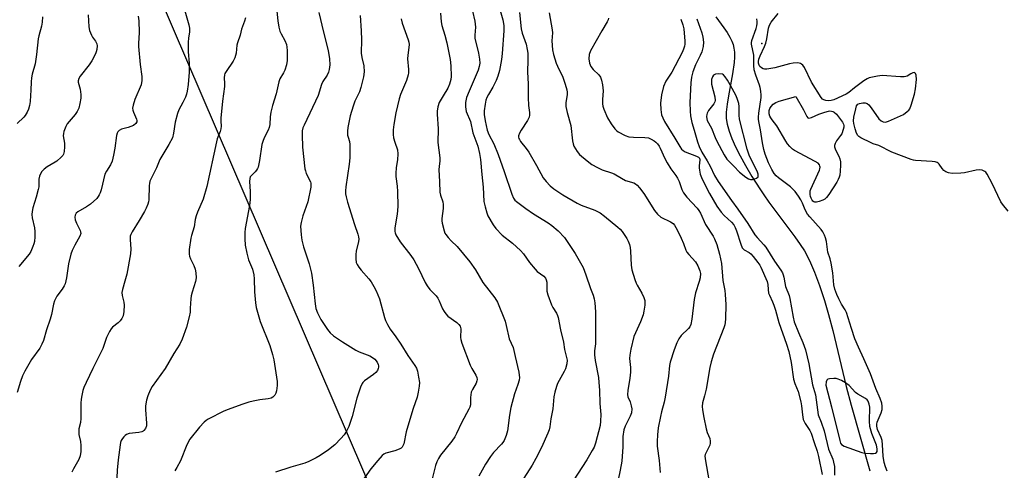
# Model space of a CAD drawing. Units: inches. Extents: x 1303763 to 1309763, y 529448 to 533449.
# Drawn here: x 1306466 to 1306837, y 533066 to 533235 of the extents above; entities that cross this region are included whole.
import ezdxf

# ---------------------------------------------------------------- set-up
doc = ezdxf.new("R2010")
doc.units = ezdxf.units.IN
doc.header["$MEASUREMENT"] = 0
for name, color, linetype in [('ELEV-Spot Elevation', 7, 'Continuous'), ('HYDRO-Single Line Stream', 4, 'Continuous'), ('NTRL-Trees', 3, 'Continuous'), ('Undefined', 1, 'Continuous')]:
    doc.layers.add(name, color=color, linetype=linetype)

msp = doc.modelspace()

# ---------------------------------------------------------------- linework, layer by layer
at = {"layer": 'ELEV-Spot Elevation'}
msp.add_point((1306745.31, 533226.46, 373.67), dxfattribs=at)
at = {"layer": 'HYDRO-Single Line Stream'}
msp.add_lwpolyline([(1306728.09, 533236.54), (1306731.08, 533232.41), (1306732.28, 533230.55), (1306733.26, 533228.85), (1306734.01, 533227.34), (1306734.51, 533226.04), (1306734.84, 533224.71), (1306735.02, 533223.15), (1306735.05, 533221.37), (1306734.93, 533219.36), (1306734.34, 533215.06), (1306732.77, 533206.82), (1306732.25, 533203.66), (1306731.94, 533200.67), (1306731.97, 533198.29), (1306732.33, 533196.1), (1306733.06, 533193.53), (1306734.11, 533190.69), (1306735.46, 533187.64), (1306737.18, 533184.23), (1306739.21, 533180.55), (1306741.61, 533176.49), (1306744.54, 533171.82), (1306746.07, 533169.51), (1306748.01, 533166.79), (1306757.76, 533153.78), (1306759.77, 533150.9), (1306761.33, 533148.44), (1306763.28, 533144.82), (1306765.21, 533140.47), (1306767.07, 533135.51), (1306768.92, 533129.78), (1306770.43, 533124.56), (1306772.01, 533118.57), (1306777.06, 533097.47), (1306778.89, 533090.42), (1306786, 533065.75)], dxfattribs=at)
at = {"layer": 'NTRL-Trees'}
msp.add_polyline3d([(1306440.58, 533033.96, 0), (1306488.68, 532894.36, 0), (1306517.32, 532876.59, 0), (1306560.78, 532878.6, 0), (1306583.41, 532879.64, 0), (1306619.27, 532848.38, 0), (1306653.3, 532807.91, 0), (1306662.49, 532768.37, 0), (1306649.47, 532751.44, 0), (1306634.9, 532732.5, 0), (1306581.57, 532708.59, 0), (1306558.57, 532671.8, 0), (1306559.61, 532659, 0), (1306572.07, 532635.56, 0), (1306588, 532632.26, 0), (1306651.46, 532663.53, 0), (1306684.17, 532689.27, 0), (1306707.56, 532707.67, 0), (1306731.53, 532718.65, 0), (1306731.47, 532726.06, 0), (1306639.5, 532963.33, 0), (1306507.08, 533271.41, 0), (1306462.16, 533387.45, 0)], dxfattribs=at)
at = {"layer": 'Undefined'}
for points, elevation in [([(1306635.62, 533242.38), (1306637.35, 533234.85), (1306637.55, 533232.66), (1306637.3, 533229.66), (1306637.37, 533228.51), (1306638.72, 533222.78), (1306639.08, 533220.53), (1306639.19, 533219.13), (1306639.04, 533217.79), (1306638.63, 533216.44), (1306635.17, 533208.53), (1306634.23, 533206.15), (1306633.82, 533204.33), (1306633.83, 533202.6), (1306634.08, 533200.89), (1306635.71, 533197.09), (1306636.63, 533192.86), (1306638.47, 533187.91), (1306639.15, 533185.09), (1306639.48, 533182.8), (1306639.98, 533177.23), (1306640.51, 533172.46), (1306640.8, 533167.11), (1306641.19, 533165.07), (1306641.82, 533162.77), (1306642.28, 533161.67), (1306644.25, 533158.32), (1306645.29, 533156.92), (1306647.64, 533154.42), (1306651.55, 533151.38), (1306654.51, 533148.62), (1306655.65, 533147.35), (1306657.97, 533144.13), (1306660.04, 533141.57), (1306660.86, 533140.78), (1306663.26, 533139.03), (1306663.98, 533138.23), (1306664.26, 533137.53), (1306664.4, 533136.76), (1306664.48, 533133.38), (1306664.8, 533131.99), (1306666.2, 533128.2), (1306666.72, 533127.2), (1306668.04, 533125.07), (1306668.47, 533124.13), (1306668.7, 533123.38), (1306669.59, 533118.77), (1306670.66, 533114.15), (1306671.15, 533111.37), (1306672.04, 533107.39), (1306671.95, 533106), (1306671.44, 533104.08), (1306671, 533103.12), (1306668.46, 533098.61), (1306668.04, 533097.53), (1306667.4, 533095.31), (1306667.05, 533093.62), (1306666.71, 533089.08), (1306666, 533085.36), (1306665.64, 533082.31), (1306665.37, 533081.23), (1306664.83, 533079.87), (1306662.38, 533074.53), (1306660.29, 533070.39), (1306658.92, 533067.93), (1306654.68, 533061.29)], 384), ([(1306645.74, 533242.96), (1306647.91, 533235.42), (1306648.22, 533233.27), (1306648.21, 533231.25), (1306647.7, 533222.77), (1306647.39, 533220.47), (1306646.63, 533216.37), (1306645.99, 533214.16), (1306645.36, 533212.59), (1306644.11, 533210.1), (1306642.47, 533207.32), (1306641.85, 533206.1), (1306641.5, 533205.1), (1306641.23, 533203.69), (1306640.9, 533201.11), (1306640.92, 533199.73), (1306641.25, 533197.41), (1306642.02, 533193.91), (1306642.61, 533192.23), (1306644.45, 533188.76), (1306646.09, 533184.78), (1306648.42, 533178.38), (1306651.22, 533169.79), (1306651.93, 533168.32), (1306652.45, 533167.61), (1306653.06, 533167.01), (1306656.54, 533164.4), (1306659.4, 533162.45), (1306664.99, 533158.97), (1306666.37, 533157.97), (1306668.76, 533156.01), (1306671.04, 533153.57), (1306675.12, 533147.48), (1306678.07, 533142.24), (1306679.13, 533139.49), (1306680.89, 533134.37), (1306681.86, 533131.82), (1306682.26, 533130.41), (1306682.56, 533128.97), (1306682.81, 533125.59), (1306682.74, 533118.93), (1306682.81, 533114.62), (1306682.74, 533113.46), (1306682.36, 533110.93), (1306682.34, 533109.44), (1306682.62, 533107.26), (1306683.83, 533100.92), (1306684.04, 533098.95), (1306684.23, 533096.13), (1306684.4, 533091.07), (1306684.72, 533086.99), (1306684.67, 533084.47), (1306684.47, 533082.78), (1306682.78, 533076.18), (1306682.21, 533074.66), (1306681.55, 533073.38), (1306679.48, 533069.88), (1306674.32, 533062.03)], 382), ([(1306609.63, 533235.72), (1306610.05, 533234.08), (1306612.28, 533227.83), (1306612.51, 533226.99), (1306612.61, 533226.15), (1306612.52, 533224.99), (1306612.09, 533222.11), (1306611.99, 533220.74), (1306612.38, 533216.67), (1306612.4, 533215.49), (1306612.3, 533214.65), (1306611.65, 533212.59), (1306609.37, 533207.27), (1306608.83, 533205.64), (1306607.61, 533200.35), (1306606.9, 533196.01), (1306606.69, 533193.96), (1306606.63, 533192.2), (1306606.77, 533191.05), (1306607.2, 533189.36), (1306608.23, 533186.42), (1306608.39, 533185.01), (1306608.3, 533182.71), (1306607.76, 533179.88), (1306607.62, 533177.61), (1306607.68, 533176.48), (1306608.13, 533172.82), (1306608.28, 533170.87), (1306608.4, 533165.11), (1306608.11, 533162.33), (1306607.26, 533157.15), (1306607.23, 533155.78), (1306607.33, 533155.28), (1306607.67, 533154.48), (1306609.24, 533151.93), (1306613.27, 533146.72), (1306614.38, 533145.13), (1306616.16, 533141.85), (1306618.71, 533136.62), (1306619.4, 533135.35), (1306620.49, 533133.93), (1306622.75, 533131.58), (1306623.47, 533130.67), (1306624, 533129.63), (1306625.22, 533126.68), (1306625.77, 533125.68), (1306626.47, 533124.78), (1306627.26, 533123.96), (1306630.54, 533121.58), (1306631.34, 533120.81), (1306631.81, 533120.18), (1306631.98, 533119.7), (1306632.05, 533119.17), (1306631.95, 533115.94), (1306632.09, 533115.14), (1306632.46, 533113.83), (1306635.62, 533105.55), (1306636.26, 533104.22), (1306637.79, 533101.77), (1306638.13, 533100.81), (1306638.22, 533100.08), (1306638.13, 533099.55), (1306637.83, 533098.76), (1306636.43, 533096.34), (1306636.03, 533095.33), (1306635.75, 533093.36), (1306635.67, 533090.54), (1306635.47, 533089.73), (1306635.14, 533088.94), (1306632.35, 533083.81), (1306630.47, 533079.78), (1306629.79, 533078.52), (1306628.69, 533076.91), (1306624.48, 533071.6), (1306623.7, 533070.38), (1306623.09, 533069.09), (1306622.57, 533067.74), (1306621.27, 533062.7)], 388), ([(1306624.43, 533237.86), (1306624.67, 533234.63), (1306624.98, 533233.25), (1306626.11, 533229.58), (1306626.78, 533226.76), (1306628.11, 533220.43), (1306628.35, 533218.12), (1306628.43, 533214.08), (1306628.28, 533212.91), (1306627.86, 533211.18), (1306627.23, 533209.65), (1306625.39, 533206.85), (1306623.99, 533204.29), (1306623.44, 533202.69), (1306623.16, 533201.05), (1306623.17, 533199.86), (1306623.56, 533194.38), (1306623.42, 533189.26), (1306624.19, 533183.5), (1306624.15, 533182.4), (1306623.89, 533180.2), (1306623.85, 533179.03), (1306624.12, 533174.46), (1306624.24, 533170.62), (1306624.39, 533169.47), (1306625.3, 533166.88), (1306625.47, 533165.86), (1306625.43, 533164.39), (1306624.98, 533160.6), (1306624.99, 533159.73), (1306625.13, 533158.85), (1306625.81, 533155.96), (1306626.12, 533155.14), (1306626.41, 533154.67), (1306627.27, 533153.56), (1306628.41, 533152.29), (1306630.67, 533150.18), (1306633.06, 533147.2), (1306635.54, 533144.4), (1306637.61, 533141.3), (1306640.31, 533136.55), (1306644.87, 533130.76), (1306645.89, 533129.15), (1306648.76, 533122.03), (1306649.2, 533120.42), (1306650.3, 533115.42), (1306651.78, 533112.13), (1306652.48, 533108.74), (1306653.87, 533102.85), (1306654.08, 533101.74), (1306654.14, 533100.92), (1306654.01, 533099.82), (1306653.6, 533098.17), (1306652.34, 533094.72), (1306650.86, 533089.56), (1306650.4, 533086.72), (1306649.68, 533080.79), (1306649.14, 533079), (1306648.39, 533077.17), (1306647.95, 533076.43), (1306647.41, 533075.74), (1306644.39, 533072.59), (1306643.29, 533071.21), (1306641.33, 533068.22), (1306638.83, 533063.73)], 386), ([(1306654.11, 533238.08), (1306654.77, 533232.03), (1306655.19, 533230.4), (1306656.63, 533226.17), (1306657.09, 533224.23), (1306657.31, 533222.83), (1306657.35, 533220.32), (1306657.17, 533215.68), (1306657.38, 533211.32), (1306657.41, 533206.14), (1306657.57, 533203.18), (1306657.94, 533200.57), (1306657.96, 533199.51), (1306657.77, 533198.76), (1306657.18, 533197.54), (1306654.73, 533193.84), (1306654.15, 533192.81), (1306653.85, 533191.75), (1306653.83, 533191.21), (1306653.92, 533190.8), (1306654.11, 533190.35), (1306654.57, 533189.64), (1306656.69, 533187.03), (1306657.65, 533185.64), (1306660.57, 533180.53), (1306663.11, 533175.89), (1306664.15, 533174.56), (1306665.69, 533172.93), (1306667.08, 533171.85), (1306670.53, 533169.53), (1306675.83, 533166.46), (1306677.39, 533165.72), (1306682.54, 533163.74), (1306684.53, 533162.79), (1306686.15, 533161.59), (1306691.2, 533157.41), (1306692.01, 533156.67), (1306692.75, 533155.79), (1306694.55, 533153.18), (1306695.03, 533152.15), (1306695.53, 533150.83), (1306695.8, 533149.75), (1306695.98, 533148.38), (1306696.13, 533143.12), (1306696.45, 533141.39), (1306697.55, 533137.71), (1306698.03, 533136.33), (1306698.42, 533135.55), (1306700.24, 533132.58), (1306700.93, 533130.93), (1306701.27, 533129.8), (1306701.34, 533128.96), (1306701.27, 533128.11), (1306700.95, 533125.85), (1306700.66, 533124.45), (1306699.66, 533121.81), (1306697.75, 533117.62), (1306697.2, 533116.27), (1306696.03, 533111.57), (1306695.62, 533109.29), (1306695.57, 533107.95), (1306695.98, 533104.58), (1306695.96, 533102.87), (1306695.73, 533100.55), (1306694.92, 533095.94), (1306694.77, 533094.52), (1306694.93, 533093.56), (1306695.74, 533091.7), (1306696.22, 533090.17), (1306696.37, 533089.06), (1306696.29, 533087.61), (1306695.83, 533086.28), (1306693.87, 533082.58), (1306693.46, 533081.21), (1306693.07, 533078.61), (1306693.09, 533074.74), (1306692.61, 533069.41), (1306692.06, 533065.99), (1306691.29, 533062.36)], 380), ([(1306665.32, 533237.96), (1306666.51, 533231.62), (1306666.54, 533230.5), (1306666.34, 533227.46), (1306666.6, 533224.07), (1306666.96, 533222.38), (1306667.98, 533219.03), (1306668.42, 533217.97), (1306670.41, 533213.87), (1306671.34, 533211.19), (1306671.95, 533209), (1306672.1, 533208.17), (1306672.11, 533207.11), (1306671.6, 533204.26), (1306671.55, 533203.68), (1306671.61, 533202.83), (1306672.08, 533200.56), (1306673.47, 533195.62), (1306674.09, 533189.86), (1306674.32, 533188.69), (1306674.63, 533187.89), (1306675.8, 533185.91), (1306676.69, 533184.78), (1306679.57, 533182.36), (1306681.43, 533180.98), (1306683.46, 533179.88), (1306685.28, 533178.99), (1306688.74, 533177.86), (1306689.77, 533177.44), (1306692.55, 533175.78), (1306694.07, 533175), (1306697.21, 533174.13), (1306697.86, 533173.72), (1306698.44, 533173.21), (1306699.36, 533172.15), (1306700.91, 533170.05), (1306704.96, 533163.65), (1306706.03, 533162.26), (1306707.29, 533161.12), (1306711, 533159.39), (1306711.92, 533158.78), (1306712.48, 533158.16), (1306713.49, 533156.42), (1306715.05, 533153.22), (1306715.9, 533151.21), (1306716.77, 533148.8), (1306717.14, 533148.03), (1306717.83, 533147.13), (1306720.35, 533144.34), (1306721.21, 533142.85), (1306722.03, 533141.02), (1306722.22, 533139.94), (1306722.08, 533138.3), (1306721.74, 533136.93), (1306720.43, 533132.68), (1306719.83, 533130.16), (1306719.01, 533122.74), (1306718.65, 533120.85), (1306718.23, 533119.91), (1306717.76, 533119.25), (1306714.98, 533116.6), (1306714.11, 533115.46), (1306713.39, 533113.93), (1306712.31, 533111.3), (1306710.89, 533106.62), (1306710.62, 533105.33), (1306710.17, 533101.42), (1306709.01, 533093.42), (1306708.61, 533091.57), (1306707.6, 533087.93), (1306707.21, 533086.23), (1306706.39, 533081.95), (1306706.11, 533079.27), (1306705.97, 533076.82), (1306705.98, 533075.04), (1306706.68, 533069.64), (1306707.15, 533065.07)], 378)]:
    msp.add_lwpolyline(points, dxfattribs=dict(at, elevation=elevation))
for points, elevation in [([(1306728.88, 533215.11), (1306727.87, 533214.97), (1306727.21, 533214.58), (1306726.78, 533213.96), (1306726.43, 533212.97), (1306726.36, 533212.22), (1306726.46, 533211.19), (1306727.66, 533206.42), (1306727.82, 533205.06), (1306727.71, 533204.55), (1306727.32, 533203.83), (1306725.33, 533201.29), (1306724.75, 533200.31), (1306724.59, 533199.8), (1306724.52, 533198.96), (1306724.61, 533198.11), (1306724.76, 533197.55), (1306726.4, 533194.58), (1306727.78, 533191.06), (1306728.39, 533189.74), (1306731.13, 533184.58), (1306732.23, 533182.94), (1306733.13, 533181.92), (1306734.84, 533180.28), (1306736.97, 533178.04), (1306739.29, 533176.21), (1306740.27, 533175.58), (1306741.04, 533175.29), (1306741.84, 533175.32), (1306742.65, 533175.53), (1306743.39, 533175.83), (1306743.9, 533176.29), (1306744.01, 533176.67), (1306743.96, 533177.34), (1306743.74, 533178.09), (1306743.25, 533179.19), (1306740.7, 533184.15), (1306739.84, 533186.67), (1306736.97, 533197.99), (1306736.8, 533199.47), (1306736.87, 533202.81), (1306736.69, 533203.88), (1306736.24, 533205.45), (1306735.65, 533206.78), (1306733.4, 533210.95), (1306732.36, 533212.72), (1306731.55, 533213.91), (1306730.92, 533214.66), (1306730.6, 533214.89)], 370), ([(1306763.03, 533198.36), (1306763.97, 533198.58), (1306766.78, 533199.86), (1306769, 533200.65), (1306770.4, 533201.04), (1306770.96, 533201.1), (1306771.51, 533201.05), (1306772.04, 533200.91), (1306772.53, 533200.68), (1306773.37, 533199.91), (1306775.71, 533196.84), (1306776.1, 533196.1), (1306776.2, 533195.57), (1306776.16, 533195.02), (1306775.97, 533194.18), (1306775.38, 533192.52), (1306774.93, 533191.82), (1306773.43, 533189.87), (1306772.91, 533188.91), (1306772.7, 533188.17), (1306772.73, 533187.62), (1306772.94, 533186.81), (1306773.28, 533186), (1306774.26, 533184.14), (1306774.66, 533183.04), (1306774.92, 533181.91), (1306774.96, 533180.75), (1306774.8, 533178.42), (1306774.64, 533176.98), (1306774.45, 533176.14), (1306774.1, 533175.36), (1306773.5, 533174.37), (1306770.49, 533169.68), (1306769.64, 533168.51), (1306769.01, 533167.96), (1306768.27, 533167.56), (1306766.92, 533167.05), (1306765.85, 533166.78), (1306765.34, 533166.78), (1306764.92, 533166.92), (1306764.54, 533167.2), (1306764.23, 533167.59), (1306763.86, 533168.27), (1306763.63, 533168.96), (1306763.49, 533169.74), (1306763.47, 533170.52), (1306763.56, 533171.01), (1306763.81, 533171.71), (1306767.05, 533178.82), (1306767.2, 533179.38), (1306767.25, 533179.9), (1306767.19, 533180.38), (1306767.03, 533180.83), (1306766.56, 533181.41), (1306765.42, 533182.15), (1306757.6, 533186.23), (1306756.91, 533186.74), (1306755.92, 533187.72), (1306755.02, 533188.79), (1306754.42, 533189.69), (1306751.01, 533195.55), (1306749.24, 533197.78), (1306748.78, 533198.47), (1306748.4, 533199.2), (1306748.13, 533199.96), (1306748.05, 533200.48), (1306748.11, 533201.27), (1306748.33, 533202), (1306748.82, 533202.83), (1306749.62, 533203.63), (1306750.55, 533204.27), (1306751.82, 533204.76), (1306758.16, 533206.51), (1306761.04, 533201.58), (1306762.25, 533199.03), (1306762.66, 533198.5)], 374), ([(1306772.43, 533100.54), (1306770.74, 533100.36), (1306770.23, 533100.21), (1306769.99, 533100.06), (1306769.79, 533099.85), (1306769.55, 533099.29), (1306769.41, 533097.98), (1306771.5, 533089.84), (1306774.63, 533077.12), (1306774.97, 533076.19), (1306775.37, 533075.61), (1306776.3, 533075.03), (1306782.95, 533072.65), (1306784.11, 533072.41), (1306786.21, 533072.26), (1306787.37, 533072.25), (1306788.13, 533072.4), (1306788.48, 533072.65), (1306788.68, 533073.02), (1306788.78, 533073.5), (1306788.78, 533073.99), (1306788.42, 533075.39), (1306786.75, 533079.83), (1306786.02, 533082.48), (1306785.83, 533084.43), (1306785.95, 533089.74), (1306785.75, 533090.89), (1306785.36, 533091.92), (1306784.97, 533092.48), (1306784.31, 533093), (1306781.5, 533094.54), (1306780.55, 533095.19), (1306778.15, 533097.81), (1306776.84, 533098.89), (1306775.29, 533099.72), (1306774.03, 533100.27), (1306773.27, 533100.49)], 370)]:
    msp.add_lwpolyline(points, close=True, dxfattribs=dict(at, elevation=elevation))
for points in [[(1306528.29, 533238.79, 398), (1306529.78, 533233.52, 398), (1306530.04, 533232.22, 398), (1306530.06, 533230.76, 398), (1306529.6, 533228.62, 398), (1306529.48, 533226.85, 398), (1306529.52, 533223.29, 398), (1306529.88, 533219.02, 398), (1306529.84, 533215.67, 398), (1306529.52, 533211.11, 398), (1306529.11, 533208.5, 398), (1306528.85, 533207.36, 398), (1306528.46, 533206.3, 398), (1306527.47, 533204.26, 398), (1306525.98, 533201.47, 398), (1306525.44, 533200.12, 398), (1306524.67, 533196.92, 398), (1306524.05, 533192.7, 398), (1306523.6, 533191.05, 398), (1306522.25, 533188.51, 398), (1306518.87, 533182.82, 398), (1306517.53, 533179.72, 398), (1306515.14, 533174.67, 398), (1306514.92, 533173.88, 398), (1306514.84, 533173.01, 398), (1306514.76, 533167.73, 398), (1306514.62, 533166.9, 398), (1306514.35, 533166.1, 398), (1306513.68, 533164.54, 398), (1306513.02, 533163.24, 398), (1306511.12, 533159.91, 398), (1306508.44, 533155.64, 398), (1306507.97, 533154.68, 398), (1306507.72, 533153.97, 398), (1306507.64, 533153.44, 398), (1306507.63, 533152.58, 398), (1306507.92, 533149.19, 398), (1306507.77, 533147.39, 398), (1306506.42, 533139.67, 398), (1306505.74, 533137.06, 398), (1306504.8, 533133.94, 398), (1306504.57, 533132.8, 398), (1306504.64, 533131.75, 398), (1306505.24, 533129.16, 398), (1306505.4, 533128.01, 398), (1306505.32, 533125.73, 398), (1306505.03, 533124.06, 398), (1306504.55, 533123.05, 398), (1306503.9, 533122.12, 398), (1306503.2, 533121.45, 398), (1306501.05, 533119.78, 398), (1306500.52, 533119.14, 398), (1306499.94, 533118.17, 398), (1306498.81, 533115.86, 398), (1306497.36, 533111.76, 398), (1306493.63, 533104.25, 398), (1306491.1, 533098.92, 398), (1306490.25, 533097.04, 398), (1306489.91, 533095.96, 398), (1306489.45, 533094.05, 398), (1306489.2, 533092.67, 398), (1306489.13, 533091.23, 398), (1306489.11, 533085.38, 398), (1306488.96, 533083.96, 398), (1306488.43, 533081.51, 398), (1306488.34, 533080.71, 398), (1306488.41, 533079.42, 398), (1306488.95, 533076.83, 398), (1306489.11, 533075.34, 398), (1306489.08, 533073, 398), (1306488.82, 533071.37, 398), (1306488.33, 533070.07, 398), (1306486.39, 533066.53, 398), (1306485.79, 533065.27, 398)], [(1306562.76, 533239.92, 394), (1306563.23, 533234.95, 394), (1306563.64, 533232.6, 394), (1306564.03, 533231.17, 394), (1306564.51, 533230.14, 394), (1306565.91, 533227.61, 394), (1306566.46, 533226.09, 394), (1306566.65, 533225.03, 394), (1306566.73, 533223.86, 394), (1306566.79, 533221.79, 394), (1306566.73, 533220.11, 394), (1306566.49, 533218.43, 394), (1306565.86, 533216.48, 394), (1306565.34, 533215.43, 394), (1306563.95, 533213.16, 394), (1306563.56, 533212.11, 394), (1306562.61, 533207.51, 394), (1306561.22, 533203.14, 394), (1306560.59, 533200.6, 394), (1306560.35, 533198.9, 394), (1306560.21, 533195.98, 394), (1306560.02, 533194.93, 394), (1306559.65, 533193.92, 394), (1306558.07, 533190.98, 394), (1306557.54, 533189.61, 394), (1306557.2, 533188.48, 394), (1306556.4, 533182.48, 394), (1306555.85, 533180, 394), (1306555.61, 533179.42, 394), (1306555.23, 533178.8, 394), (1306554.73, 533178.22, 394), (1306553.15, 533176.69, 394), (1306552.88, 533176.3, 394), (1306552.65, 533175.69, 394), (1306552.57, 533174.58, 394), (1306552.87, 533170.8, 394), (1306552.89, 533167.84, 394), (1306552.54, 533165.51, 394), (1306550.92, 533156.88, 394), (1306550.8, 533155.42, 394), (1306550.79, 533153.03, 394), (1306550.89, 533150.66, 394), (1306551.55, 533147.59, 394), (1306552.25, 533145.12, 394), (1306553.65, 533141.64, 394), (1306554.18, 533139.45, 394), (1306554.29, 533138.01, 394), (1306554.42, 533133.03, 394), (1306554.83, 533128.89, 394), (1306555.14, 533127.16, 394), (1306556.6, 533121.89, 394), (1306560.19, 533112.89, 394), (1306561.22, 533109.51, 394), (1306561.73, 533107.51, 394), (1306563.05, 533099.33, 394), (1306563.04, 533097.86, 394), (1306562.74, 533095.8, 394), (1306562.54, 533094.95, 394), (1306562.17, 533094.22, 394), (1306561.41, 533093.49, 394), (1306560.72, 533093.09, 394), (1306559.63, 533092.83, 394), (1306556.46, 533092.49, 394), (1306553.93, 533092.02, 394), (1306552.28, 533091.59, 394), (1306549.64, 533090.67, 394), (1306544.58, 533088.84, 394), (1306542.92, 533088.15, 394), (1306537.05, 533085.22, 394), (1306536.3, 533084.74, 394), (1306535.47, 533084.02, 394), (1306533.77, 533082.17, 394), (1306530.08, 533077.62, 394), (1306529.01, 533075.59, 394), (1306526.57, 533069.58, 394), (1306525.27, 533066.95, 394), (1306524.47, 533065.71, 394)], [(1306510.72, 533236.76, 400), (1306510.98, 533234.95, 400), (1306511.06, 533230.64, 400), (1306510.8, 533226.5, 400), (1306510.81, 533225.32, 400), (1306511.5, 533218.59, 400), (1306512.06, 533214, 400), (1306512.12, 533212.58, 400), (1306511.79, 533210.92, 400), (1306509.5, 533205.41, 400), (1306508.77, 533203.23, 400), (1306508.6, 533202.14, 400), (1306508.72, 533201.37, 400), (1306508.96, 533200.6, 400), (1306510.08, 533198.04, 400), (1306510.19, 533197.51, 400), (1306510.18, 533197, 400), (1306509.8, 533196.34, 400), (1306508.88, 533195.69, 400), (1306506.95, 533194.85, 400), (1306504.38, 533194.22, 400), (1306503.5, 533193.71, 400), (1306502.99, 533193.2, 400), (1306502.76, 533192.72, 400), (1306502.54, 533191.92, 400), (1306501.91, 533187.09, 400), (1306501.41, 533184.46, 400), (1306500.87, 533182.18, 400), (1306500.31, 533180.85, 400), (1306498.72, 533178.41, 400), (1306498.19, 533177.34, 400), (1306496.73, 533171.41, 400), (1306496.38, 533170.28, 400), (1306496.05, 533169.54, 400), (1306495.64, 533168.87, 400), (1306495.11, 533168.22, 400), (1306492.7, 533166.05, 400), (1306491.28, 533165.02, 400), (1306487.99, 533163.21, 400), (1306487.4, 533162.65, 400), (1306487.01, 533161.96, 400), (1306486.87, 533161.21, 400), (1306487.05, 533160.18, 400), (1306487.52, 533158.91, 400), (1306488.9, 533156.15, 400), (1306489.04, 533155.64, 400), (1306489.08, 533154.97, 400), (1306488.76, 533153.96, 400), (1306486.82, 533150.64, 400), (1306485.86, 533148.59, 400), (1306485.34, 533147.27, 400), (1306484.51, 533143.66, 400), (1306483.7, 533138.29, 400), (1306483.2, 533136.08, 400), (1306482.85, 533135.3, 400), (1306482.09, 533134.05, 400), (1306480.06, 533131.46, 400), (1306479.22, 533129.71, 400), (1306478.8, 533128.38, 400), (1306478.03, 533124.49, 400), (1306477.61, 533122.84, 400), (1306476.23, 533118.75, 400), (1306475.04, 533114.73, 400), (1306474.51, 533113.35, 400), (1306473.69, 533111.89, 400), (1306470.54, 533107.58, 400), (1306468.03, 533103.23, 400), (1306467.16, 533101.49, 400), (1306466.41, 533099.36, 400), (1306465.12, 533095.19, 400)], [(1306474.66, 533236.48, 404), (1306474.58, 533234.45, 404), (1306474.33, 533233.02, 404), (1306473.33, 533229.37, 404), (1306473.09, 533228.25, 404), (1306472.42, 533222.28, 404), (1306471.95, 533218.81, 404), (1306470.82, 533214.93, 404), (1306470.54, 533213.51, 404), (1306470.39, 533212.07, 404), (1306470.33, 533208.97, 404), (1306470.2, 533206.94, 404), (1306470, 533204.61, 404), (1306469.78, 533203.18, 404), (1306469.4, 533201.8, 404), (1306468.95, 533200.7, 404), (1306468.24, 533199.4, 404), (1306467.7, 533198.71, 404), (1306465.17, 533196.34, 404)], [(1306491.91, 533237.2, 402), (1306492.08, 533232.78, 402), (1306492.37, 533231.38, 402), (1306493.08, 533229.55, 402), (1306493.51, 533228.85, 402), (1306494.65, 533227.38, 402), (1306495.16, 533226.37, 402), (1306495.28, 533225.57, 402), (1306495.11, 533224.18, 402), (1306494.9, 533223.36, 402), (1306494.58, 533222.53, 402), (1306493.24, 533219.9, 402), (1306492.2, 533218.45, 402), (1306488.91, 533214.24, 402), (1306488.39, 533213.26, 402), (1306488.18, 533212.43, 402), (1306488.16, 533211.87, 402), (1306488.84, 533209.29, 402), (1306489.11, 533207.26, 402), (1306489.07, 533205.85, 402), (1306488.79, 533203.9, 402), (1306488.34, 533202.19, 402), (1306487.8, 533200.84, 402), (1306487, 533199.71, 402), (1306484.02, 533196.24, 402), (1306483.47, 533195.26, 402), (1306482.77, 533193.42, 402), (1306482.55, 533192.62, 402), (1306482.48, 533191.8, 402), (1306482.94, 533189.01, 402), (1306482.98, 533187.59, 402), (1306482.86, 533185.88, 402), (1306482.6, 533184.83, 402), (1306482.32, 533184.38, 402), (1306481.78, 533183.76, 402), (1306480.1, 533182.26, 402), (1306479.41, 533181.78, 402), (1306476.46, 533180.07, 402), (1306475.3, 533179.25, 402), (1306474.89, 533178.85, 402), (1306474.36, 533178.15, 402), (1306473.53, 533176.61, 402), (1306473.32, 533175.47, 402), (1306473.27, 533172.62, 402), (1306473.11, 533171.5, 402), (1306472.34, 533168.72, 402), (1306471.07, 533164.69, 402), (1306470.79, 533163.31, 402), (1306470.73, 533162.13, 402), (1306470.79, 533160.95, 402), (1306471.69, 533157.17, 402), (1306471.86, 533155.75, 402), (1306471.8, 533153.72, 402), (1306471.65, 533152, 402), (1306471.48, 533151.16, 402), (1306471.09, 533150.1, 402), (1306470.29, 533148.28, 402), (1306469.72, 533147.29, 402), (1306465.86, 533142.58, 402)], [(1306551.11, 533236.16, 396), (1306550.74, 533234.81, 396), (1306549.6, 533231.91, 396), (1306549.04, 533229.56, 396), (1306548.02, 533226.67, 396), (1306547.86, 533225.82, 396), (1306547.59, 533222.88, 396), (1306547.12, 533221.08, 396), (1306546.44, 533219.82, 396), (1306543.75, 533215.92, 396), (1306543.33, 533215.16, 396), (1306543.15, 533214.64, 396), (1306543.01, 533213.59, 396), (1306543.21, 533211.46, 396), (1306543.19, 533210.32, 396), (1306542.4, 533204.73, 396), (1306541.76, 533198.38, 396), (1306541.75, 533197.23, 396), (1306541.94, 533195.37, 396), (1306541.85, 533194.42, 396), (1306541.54, 533193.41, 396), (1306540.45, 533190.61, 396), (1306540.13, 533189.51, 396), (1306536.53, 533172.71, 396), (1306535.09, 533167.93, 396), (1306532.98, 533163, 396), (1306532.46, 533161.61, 396), (1306532.16, 533160.23, 396), (1306531.74, 533157.51, 396), (1306530.78, 533154.3, 396), (1306530.54, 533153.27, 396), (1306529.9, 533148.94, 396), (1306529.82, 533147.22, 396), (1306529.97, 533146.44, 396), (1306530.33, 533145.44, 396), (1306531.62, 533143.03, 396), (1306532.18, 533141.65, 396), (1306532.43, 533140.25, 396), (1306532.5, 533138.28, 396), (1306532.27, 533136.92, 396), (1306530.95, 533132.95, 396), (1306530.58, 533131.61, 396), (1306530.45, 533130.48, 396), (1306530.32, 533126.93, 396), (1306530.2, 533125.44, 396), (1306529.84, 533123.73, 396), (1306528.83, 533119.77, 396), (1306527.21, 533115.29, 396), (1306526.36, 533113.4, 396), (1306524.08, 533109.93, 396), (1306520.83, 533104.19, 396), (1306515.93, 533097.43, 396), (1306515.25, 533096.14, 396), (1306514.3, 533093.98, 396), (1306513.77, 533092.33, 396), (1306513.45, 533090.15, 396), (1306513.47, 533088.7, 396), (1306513.86, 533083.71, 396), (1306513.78, 533082.64, 396), (1306513.45, 533081.7, 396), (1306512.86, 533080.91, 396), (1306512.55, 533080.68, 396), (1306512.05, 533080.45, 396), (1306510.92, 533080.2, 396), (1306507.37, 533079.74, 396), (1306506.29, 533079.4, 396), (1306505.86, 533079.1, 396), (1306505.28, 533078.55, 396), (1306504.77, 533077.92, 396), (1306504.35, 533077.22, 396), (1306504.09, 533076.39, 396), (1306503.93, 533075.52, 396), (1306503.2, 533069.88, 396), (1306502.84, 533065.99, 396), (1306502.57, 533060.14, 396)], [(1306578.63, 533238.1, 392), (1306580.38, 533230.74, 392), (1306582.19, 533223.85, 392), (1306582.66, 533220.7, 392), (1306582.75, 533218.47, 392), (1306582.6, 533216.74, 392), (1306582.31, 533215.64, 392), (1306581.76, 533214.6, 392), (1306580.22, 533212.13, 392), (1306579.69, 533211.11, 392), (1306578.41, 533206.94, 392), (1306573.12, 533195.77, 392), (1306572.69, 533194.73, 392), (1306572.4, 533193.59, 392), (1306572.34, 533192.16, 392), (1306572.53, 533187.54, 392), (1306573.42, 533179.38, 392), (1306573.59, 533178.55, 392), (1306573.93, 533177.54, 392), (1306575.54, 533174.44, 392), (1306575.68, 533173.9, 392), (1306575.7, 533173.33, 392), (1306575.61, 533172.49, 392), (1306574.54, 533166.96, 392), (1306572.65, 533161.62, 392), (1306571.96, 533159.15, 392), (1306571.82, 533157.71, 392), (1306572, 533154.46, 392), (1306572.33, 533152.48, 392), (1306572.9, 533149.96, 392), (1306575.02, 533143.65, 392), (1306575.87, 533140.12, 392), (1306576.57, 533135.53, 392), (1306577.31, 533128.51, 392), (1306577.59, 533126.77, 392), (1306578.11, 533125.12, 392), (1306579.36, 533122.65, 392), (1306581.88, 533118.89, 392), (1306582.99, 533117.64, 392), (1306584.2, 533116.5, 392), (1306587.62, 533114.23, 392), (1306592.54, 533111.19, 392), (1306593.83, 533110.56, 392), (1306597.85, 533108.95, 392), (1306598.85, 533108.41, 392), (1306599.72, 533107.71, 392), (1306600.56, 533106.63, 392), (1306600.99, 533105.72, 392), (1306601.09, 533105.26, 392), (1306601.09, 533104.75, 392), (1306600.98, 533104.25, 392), (1306600.7, 533103.52, 392), (1306600.12, 533102.69, 392), (1306599.23, 533101.94, 392), (1306595.84, 533099.61, 392), (1306595.23, 533099.02, 392), (1306594.93, 533098.55, 392), (1306594.37, 533097.23, 392), (1306592.91, 533093.12, 392), (1306591.26, 533086.17, 392), (1306589.98, 533082.48, 392), (1306589.07, 533080.72, 392), (1306588.17, 533079.28, 392), (1306587, 533077.92, 392), (1306584.7, 533075.56, 392), (1306582.28, 533073.65, 392), (1306579.2, 533071.52, 392), (1306577.71, 533070.64, 392), (1306574.93, 533069.24, 392), (1306573.34, 533068.65, 392), (1306568.09, 533067.08, 392), (1306562.38, 533065.25, 392)], [(1306594.19, 533236.94, 390), (1306594.63, 533231.24, 390), (1306594.68, 533227.85, 390), (1306594.63, 533222.82, 390), (1306594.84, 533221.19, 390), (1306595.63, 533218.04, 390), (1306595.69, 533215.87, 390), (1306595.46, 533213.92, 390), (1306594.53, 533209.97, 390), (1306593.91, 533208.35, 390), (1306592.26, 533204.73, 390), (1306591.56, 533202.89, 390), (1306590.46, 533199.21, 390), (1306589.55, 533194.92, 390), (1306589.43, 533193.48, 390), (1306589.5, 533192.05, 390), (1306589.65, 533191.26, 390), (1306590.2, 533189.58, 390), (1306590.37, 533188.48, 390), (1306590.28, 533183.47, 390), (1306590.11, 533181.13, 390), (1306588.83, 533172.57, 390), (1306588.72, 533171.08, 390), (1306588.75, 533169.89, 390), (1306588.96, 533168.78, 390), (1306589.5, 533166.85, 390), (1306592.06, 533158.42, 390), (1306593.32, 533154.82, 390), (1306593.6, 533153.73, 390), (1306593.68, 533152.91, 390), (1306593.63, 533152.06, 390), (1306592.74, 533148.31, 390), (1306592.56, 533147.16, 390), (1306592.54, 533145.44, 390), (1306592.75, 533144.05, 390), (1306593.09, 533143.32, 390), (1306593.7, 533142.4, 390), (1306594.59, 533141.28, 390), (1306597.53, 533137.96, 390), (1306598.35, 533136.8, 390), (1306599.38, 533135.11, 390), (1306600.25, 533133.43, 390), (1306601.52, 533130.43, 390), (1306603.36, 533123.37, 390), (1306603.76, 533122.3, 390), (1306604.5, 533120.77, 390), (1306605.53, 533119.04, 390), (1306607.63, 533116.17, 390), (1306609.56, 533113.36, 390), (1306612.1, 533109.16, 390), (1306614.8, 533105.31, 390), (1306615.4, 533104.31, 390), (1306615.8, 533103.24, 390), (1306616.22, 533101, 390), (1306616.49, 533099.03, 390), (1306616.46, 533097.62, 390), (1306616.1, 533095.38, 390), (1306615.7, 533093.44, 390), (1306614.18, 533089.16, 390), (1306612.1, 533082.61, 390), (1306611.52, 533080.38, 390), (1306610.63, 533075.88, 390), (1306610.33, 533075.13, 390), (1306610.03, 533074.69, 390), (1306609.65, 533074.31, 390), (1306608.92, 533073.9, 390), (1306607.27, 533073.31, 390), (1306603.89, 533072.36, 390), (1306603.18, 533072, 390), (1306602.55, 533071.53, 390), (1306600.82, 533069.65, 390), (1306598.29, 533066.51, 390), (1306594.08, 533060.6, 390)], [(1306687.69, 533235.94, 376), (1306687.54, 533235.41, 376), (1306687.19, 533234.66, 376), (1306685.13, 533231.2, 376), (1306680.9, 533223.66, 376), (1306680.42, 533222.33, 376), (1306680.26, 533220.75, 376), (1306680.49, 533219.09, 376), (1306680.96, 533217.79, 376), (1306681.85, 533216.63, 376), (1306683.96, 533214.7, 376), (1306684.61, 533213.75, 376), (1306685.06, 533212.69, 376), (1306685.36, 533210.97, 376), (1306685.59, 533208.64, 376), (1306685.39, 533205.45, 376), (1306685.43, 533203.75, 376), (1306685.55, 533202.92, 376), (1306685.91, 533201.8, 376), (1306687.33, 533198.5, 376), (1306688.61, 533196.24, 376), (1306690.02, 533194.39, 376), (1306690.62, 533193.77, 376), (1306691.32, 533193.24, 376), (1306693.96, 533191.85, 376), (1306695.33, 533191.38, 376), (1306697.03, 533191.23, 376), (1306701.29, 533191.17, 376), (1306702.67, 533190.94, 376), (1306703.76, 533190.48, 376), (1306704.79, 533189.9, 376), (1306705.51, 533189.39, 376), (1306706.08, 533188.78, 376), (1306706.73, 533187.88, 376), (1306707.15, 533187.12, 376), (1306708.87, 533183.19, 376), (1306709.67, 533181.65, 376), (1306711.1, 533179.36, 376), (1306713.03, 533176.77, 376), (1306713.67, 533175.79, 376), (1306714.22, 533174.52, 376), (1306715.19, 533171.57, 376), (1306715.86, 533170.3, 376), (1306717.12, 533168.64, 376), (1306721, 533164.57, 376), (1306721.67, 533163.67, 376), (1306722.25, 533162.72, 376), (1306724.2, 533158.45, 376), (1306727.01, 533154.06, 376), (1306727.56, 533153.04, 376), (1306728.35, 533150.83, 376), (1306729.46, 533147.18, 376), (1306730.13, 533143.67, 376), (1306730.66, 533137.33, 376), (1306731.37, 533133.57, 376), (1306731.56, 533132.11, 376), (1306731.74, 533128.33, 376), (1306731.66, 533122.93, 376), (1306731.56, 533121.5, 376), (1306731.39, 533120.65, 376), (1306731.03, 533119.53, 376), (1306727.16, 533109.68, 376), (1306726.24, 533106.7, 376), (1306725.8, 533104.68, 376), (1306724.38, 533096.48, 376), (1306723.81, 533093.97, 376), (1306723.06, 533091.35, 376), (1306722.89, 533089.9, 376), (1306723.01, 533088.75, 376), (1306723.48, 533085.86, 376), (1306724.34, 533081.53, 376), (1306724.75, 533080.19, 376), (1306725.72, 533077.97, 376), (1306725.95, 533076.95, 376), (1306725.92, 533076.21, 376), (1306725.75, 533075.47, 376), (1306725.42, 533074.7, 376), (1306724.26, 533072.46, 376), (1306724.07, 533071.95, 376), (1306723.95, 533071.29, 376), (1306724.1, 533069.56, 376), (1306725.39, 533062.37, 376)], [(1306714.85, 533235.68, 374), (1306715.63, 533233.45, 374), (1306715.95, 533232.03, 374), (1306716.31, 533227.4, 374), (1306716.31, 533226.27, 374), (1306716.2, 533225.45, 374), (1306715.9, 533224.39, 374), (1306715.34, 533223.13, 374), (1306711.43, 533215.64, 374), (1306709.26, 533212.28, 374), (1306708.38, 533210.3, 374), (1306707.65, 533207.16, 374), (1306707.26, 533203.99, 374), (1306707.31, 533201.64, 374), (1306707.61, 533199.6, 374), (1306708.04, 533198.5, 374), (1306708.74, 533197.18, 374), (1306712.66, 533190.86, 374), (1306714.43, 533187.77, 374), (1306715.17, 533186.74, 374), (1306715.78, 533186.18, 374), (1306716.52, 533185.71, 374), (1306720.7, 533184.13, 374), (1306721.54, 533183.69, 374), (1306721.93, 533183.3, 374), (1306722.06, 533182.67, 374), (1306721.79, 533180.49, 374), (1306721.76, 533179.66, 374), (1306721.86, 533178.8, 374), (1306722.19, 533177.39, 374), (1306722.66, 533176.03, 374), (1306723.47, 533174.17, 374), (1306725.61, 533170, 374), (1306728.47, 533165.33, 374), (1306730.04, 533163.02, 374), (1306731.16, 533161.81, 374), (1306733.94, 533159.3, 374), (1306734.78, 533158.27, 374), (1306735.3, 533157.28, 374), (1306735.83, 533155.96, 374), (1306737.4, 533150.96, 374), (1306737.95, 533149.67, 374), (1306738.28, 533149.26, 374), (1306738.68, 533148.93, 374), (1306740.56, 533147.84, 374), (1306741.19, 533147.35, 374), (1306742.12, 533146.33, 374), (1306743.89, 533144.06, 374), (1306744.55, 533143.11, 374), (1306744.97, 533142.33, 374), (1306747.36, 533136.9, 374), (1306747.62, 533135.8, 374), (1306747.68, 533133.92, 374), (1306747.89, 533132.58, 374), (1306748.21, 533131.76, 374), (1306749.39, 533129.36, 374), (1306749.89, 533128.06, 374), (1306750.49, 533126.18, 374), (1306751.71, 533121.56, 374), (1306754.64, 533113.37, 374), (1306755.5, 533110.69, 374), (1306756.42, 533106.47, 374), (1306757.31, 533100.28, 374), (1306757.81, 533098.58, 374), (1306759.03, 533095.64, 374), (1306760.01, 533091.65, 374), (1306760.26, 533090.22, 374), (1306760.59, 533086.83, 374), (1306760.91, 533085.12, 374), (1306761.22, 533084.3, 374), (1306761.63, 533083.53, 374), (1306763.37, 533080.93, 374), (1306763.88, 533079.95, 374), (1306764.98, 533076.47, 374), (1306766.16, 533073.12, 374), (1306766.65, 533071.21, 374), (1306768.02, 533064.33, 374)], [(1306720.93, 533235.7, 372), (1306722.74, 533230.48, 372), (1306723.17, 533228.88, 372), (1306723.36, 533226.95, 372), (1306723.3, 533225.29, 372), (1306722.76, 533223.3, 372), (1306722.19, 533221.98, 372), (1306720.34, 533218.47, 372), (1306719.32, 533215.87, 372), (1306718.86, 533213.75, 372), (1306718.62, 533211.62, 372), (1306718.29, 533204.26, 372), (1306718.35, 533200.99, 372), (1306718.47, 533199.22, 372), (1306718.98, 533196.79, 372), (1306719.86, 533193.93, 372), (1306721.09, 533189.53, 372), (1306721.8, 533187.68, 372), (1306722.74, 533185.63, 372), (1306724.79, 533182.35, 372), (1306725.85, 533180.34, 372), (1306727.54, 533176.8, 372), (1306728.87, 533174.6, 372), (1306733.96, 533167.38, 372), (1306736.35, 533164.14, 372), (1306740.02, 533158.75, 372), (1306742.68, 533154.53, 372), (1306743.59, 533153.45, 372), (1306746.15, 533150.78, 372), (1306746.87, 533149.9, 372), (1306750.08, 533144.63, 372), (1306752.47, 533141.19, 372), (1306753.06, 533140.22, 372), (1306753.39, 533139.45, 372), (1306753.61, 533138.65, 372), (1306753.94, 533136.46, 372), (1306754.26, 533135.08, 372), (1306755.57, 533131.65, 372), (1306755.9, 533130.55, 372), (1306757.16, 533123.55, 372), (1306757.54, 533121.82, 372), (1306759.08, 533117.8, 372), (1306760.82, 533113.97, 372), (1306761.78, 533111.28, 372), (1306763.03, 533105.94, 372), (1306764.39, 533098.11, 372), (1306765.21, 533095.63, 372), (1306765.54, 533094.34, 372), (1306766.58, 533086.8, 372), (1306767.69, 533084.07, 372), (1306768.73, 533080.85, 372), (1306770.41, 533073.91, 372), (1306771.99, 533070.1, 372), (1306772.36, 533069, 372), (1306772.62, 533067.44, 372), (1306772.74, 533064.18, 372)], [(1306792.49, 533065.69, 372), (1306791.86, 533067.23, 372), (1306791.37, 533068.87, 372), (1306790.95, 533071.31, 372), (1306790.78, 533075.55, 372), (1306790.59, 533077.19, 372), (1306790.27, 533078.25, 372), (1306788.84, 533081.29, 372), (1306788.55, 533082.55, 372), (1306788.58, 533083.29, 372), (1306788.76, 533084.09, 372), (1306790.18, 533087.59, 372), (1306790.56, 533088.83, 372), (1306790.65, 533090.14, 372), (1306790.46, 533091.25, 372), (1306789.85, 533092.91, 372), (1306788.18, 533096.7, 372), (1306786.19, 533102.24, 372), (1306783.75, 533107.89, 372), (1306781.66, 533112.3, 372), (1306780.27, 533115.43, 372), (1306779.1, 533119.34, 372), (1306777.16, 533125.27, 372), (1306776.66, 533126.32, 372), (1306775.36, 533128.46, 372), (1306774.25, 533130.49, 372), (1306773.53, 533132.11, 372), (1306772.79, 533134.05, 372), (1306772.42, 533135.73, 372), (1306772.06, 533140.28, 372), (1306771.43, 533143.81, 372), (1306771.04, 533145.48, 372), (1306770.18, 533147.95, 372), (1306770, 533148.94, 372), (1306769.7, 533151.99, 372), (1306769.33, 533153.4, 372), (1306768.9, 533154.45, 372), (1306768.25, 533155.66, 372), (1306767.61, 533156.57, 372), (1306763.42, 533161.22, 372), (1306762.54, 533162.31, 372), (1306761.64, 533163.94, 372), (1306760.61, 533166.45, 372), (1306760, 533167.67, 372), (1306759.14, 533169.07, 372), (1306757.86, 533170.75, 372), (1306756.99, 533171.74, 372), (1306756.11, 533172.53, 372), (1306751.58, 533175.94, 372), (1306750.77, 533176.75, 372), (1306750.04, 533177.63, 372), (1306749.15, 533179.08, 372), (1306747.85, 533181.61, 372), (1306746.65, 533184.83, 372), (1306746.15, 533186.64, 372), (1306745.61, 533189.15, 372), (1306744.82, 533193.98, 372), (1306744.29, 533196.55, 372), (1306744.11, 533197.92, 372), (1306744.1, 533198.77, 372), (1306744.23, 533200.21, 372), (1306745.03, 533206.19, 372), (1306745.05, 533207.04, 372), (1306744.92, 533208.5, 372), (1306744.71, 533209.95, 372), (1306744.49, 533210.8, 372), (1306743.05, 533214.62, 372), (1306742.47, 533216.55, 372), (1306742.3, 533218.2, 372), (1306742.39, 533220.86, 372), (1306742.33, 533222.14, 372), (1306741.51, 533226.16, 372), (1306741.49, 533226.73, 372), (1306741.63, 533227.54, 372), (1306743.2, 533232.06, 372), (1306743.47, 533233.14, 372), (1306743.58, 533233.98, 372), (1306743.6, 533234.77, 372), (1306743.47, 533235.73, 372)], [(1306837.99, 533163.4, 374), (1306835.86, 533166.05, 374), (1306835.23, 533166.98, 374), (1306831.99, 533173.78, 374), (1306830.07, 533177.34, 374), (1306829.6, 533178.02, 374), (1306829.22, 533178.39, 374), (1306828.77, 533178.63, 374), (1306828.26, 533178.78, 374), (1306827.17, 533178.91, 374), (1306826, 533178.78, 374), (1306821.61, 533177.89, 374), (1306820.15, 533177.68, 374), (1306816.98, 533177.64, 374), (1306815.57, 533177.86, 374), (1306814.52, 533178.26, 374), (1306813.82, 533178.7, 374), (1306813.16, 533179.44, 374), (1306812.07, 533181.05, 374), (1306811.71, 533181.45, 374), (1306811.28, 533181.73, 374), (1306810.52, 533181.94, 374), (1306809.41, 533182.07, 374), (1306803.17, 533182.43, 374), (1306802.34, 533182.55, 374), (1306801.49, 533182.79, 374), (1306794.28, 533185.62, 374), (1306789.38, 533188.06, 374), (1306787.23, 533188.73, 374), (1306786.44, 533189.06, 374), (1306782.59, 533191.02, 374), (1306781.89, 533191.48, 374), (1306781.51, 533191.84, 374), (1306781, 533192.79, 374), (1306780.48, 533194.42, 374), (1306779.98, 533196.37, 374), (1306779.89, 533197.41, 374), (1306779.99, 533198.74, 374), (1306780.68, 533201.89, 374), (1306781.01, 533202.97, 374), (1306781.42, 533203.6, 374), (1306782.06, 533203.94, 374), (1306783.39, 533204.17, 374), (1306784.19, 533204.17, 374), (1306784.92, 533203.92, 374), (1306785.55, 533203.38, 374), (1306786.49, 533202.24, 374), (1306789.42, 533198.13, 374), (1306790.27, 533197.36, 374), (1306791.01, 533196.99, 374), (1306791.9, 533196.94, 374), (1306792.95, 533197.22, 374), (1306798.59, 533199.82, 374), (1306800.05, 533200.84, 374), (1306800.67, 533201.45, 374), (1306800.99, 533201.91, 374), (1306801.52, 533203.23, 374), (1306802.79, 533207.42, 374), (1306803.19, 533209.43, 374), (1306803.5, 533212.95, 374), (1306803.42, 533214.54, 374), (1306803.2, 533215.17, 374), (1306802.95, 533215.44, 374), (1306802.6, 533215.53, 374), (1306802.16, 533215.44, 374), (1306801.44, 533215.1, 374), (1306799.98, 533214.22, 374), (1306799.47, 533214.02, 374), (1306798.92, 533213.93, 374), (1306797.46, 533213.94, 374), (1306790.65, 533214.42, 374), (1306788.91, 533214.22, 374), (1306785.77, 533213.55, 374), (1306784.97, 533213.23, 374), (1306783.73, 533212.45, 374), (1306780.17, 533209.83, 374), (1306778.04, 533208.05, 374), (1306777.03, 533207.39, 374), (1306772.48, 533205.27, 374), (1306771.37, 533204.98, 374), (1306770.24, 533204.95, 374), (1306769.4, 533205.03, 374), (1306768.62, 533205.24, 374), (1306768.18, 533205.51, 374), (1306767.62, 533206.13, 374), (1306764, 533211.95, 374), (1306761.41, 533217.39, 374), (1306760.71, 533218.32, 374), (1306760.31, 533218.71, 374), (1306759.85, 533219, 374), (1306758.83, 533219.21, 374), (1306757.16, 533219.12, 374), (1306755.71, 533218.79, 374), (1306750.27, 533217.3, 374), (1306747.16, 533216.78, 374), (1306746.34, 533216.78, 374), (1306745.85, 533216.91, 374), (1306745.18, 533217.3, 374), (1306744.64, 533217.84, 374), (1306744.36, 533218.3, 374), (1306744.13, 533219.08, 374), (1306744.11, 533219.76, 374), (1306744.24, 533220.56, 374), (1306744.66, 533221.89, 374), (1306746.35, 533225.28, 374), (1306746.88, 533226.61, 374), (1306747.24, 533228.28, 374), (1306747.9, 533232.24, 374), (1306748.19, 533233.34, 374), (1306748.9, 533234.53, 374), (1306751.5, 533237.72, 374)]]:
    msp.add_polyline3d(points, dxfattribs=at)

doc.saveas('drawing.dxf')
